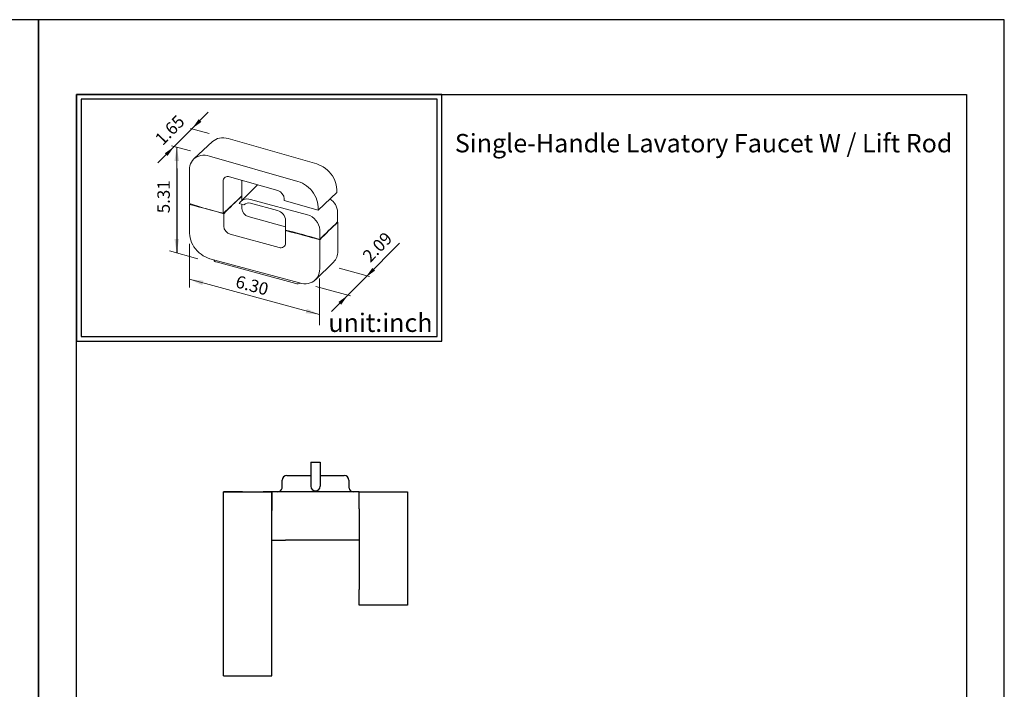
# Model space of a CAD drawing. Extents: x -19 to 1402, y -1194 to 665.
# Drawn here: x 1059 to 1273, y 475 to 620 of the extents above; entities that cross this region are included whole.
import ezdxf

# ---------------------------------------------------------------- set-up
doc = ezdxf.new("R2010")
doc.units = 0
doc.header["$LTSCALE"] = 6
doc.header["$MEASUREMENT"] = 0
for name, color, linetype in [('A1', 2, 'CONTINUOUS'), ('A5', 136, 'CONTINUOUS'), ('DIM', 6, 'CONTINUOUS')]:
    doc.layers.add(name, color=color, linetype=linetype)
doc.layers.add('圖紙邊界', color=1, linetype='CONTINUOUS', plot=False)
doc.styles.add('CHINA', font='simplex.shx', dxfattribs={"bigfont": 'chineset.shx'})
doc.styles.get("Standard").update_dxf_attribs({"font": 'txt', "height": 2})
doc.styles.add('勝泰-2.7', font='simplex.shx', dxfattribs={"height": 2.7, "bigfont": 'chineset.shx'})
doc.dimstyles.new('正常', dxfattribs={"dimtxt": 2.7, "dimasz": 2.5, "dimexe": 1.25, "dimexo": 0.625, "dimgap": 1, "dimtad": 1, "dimdsep": 46, "dimtxsty": '勝泰-2.7', "dimcen": 2.5, "dimadec": 1, "dimazin": 0, "dimtfac": 1, "dimtmove": 0, "dimatfit": 3, "dimfxl": 0, "dimarcsym": 0})

msp = doc.modelspace()

# ---------------------------------------------------------------- linework, layer by layer
at = {"layer": 'A1', "linetype": 'Continuous', "lineweight": 15}
for p, q in [((1101.127, 593.718), (1097.047, 589.936)), ((1123.756, 588.833), (1104.526, 594.336)), ((1119.676, 585.051), (1100.446, 590.555)), ((1096.075, 587.52), (1096.075, 580.209)), ((1103.418, 578.107), (1103.418, 585.075)), ((1104.816, 586.047), (1115.306, 583.045)), ((1107.498, 581.889), (1107.498, 585.279)), ((1110.873, 584.313), (1107.238, 580.695)), ((1124.047, 578.829), (1128.127, 582.61)), ((1128.127, 582.61), (1128.127, 583.296)), ((1107.941, 579.987), (1106.919, 580.26)), ((1107.461, 580.917), (1107.461, 581.831)), ((1109.352, 580.283), (1115.222, 578.719)), ((1121.749, 577.798), (1109.355, 581.14)), ((1116.704, 581.273), (1116.704, 580.93)), ((1116.704, 580.93), (1124.047, 578.829)), ((1096.112, 580.024), (1096.243, 580.157)), ((1096.112, 580.024), (1096.112, 573.742)), ((1107.461, 579.149), (1107.461, 580.115)), ((1124.047, 578.829), (1124.047, 579.514)), ((1128.319, 576.252), (1128.319, 578.386)), ((1103.541, 575.323), (1103.541, 578.005)), ((1116.999, 575.185), (1108.876, 577.393)), ((1116.999, 576.531), (1116.999, 574.449)), ((1128.246, 576.184), (1128.334, 576.159)), ((1128.334, 569.876), (1128.334, 576.159)), ((1117.063, 574.431), (1116.984, 574.351)), ((1116.984, 574.351), (1116.984, 571.669)), ((1124.413, 572.434), (1124.413, 574.517)), ((1115.569, 570.682), (1104.956, 573.567)), ((1124.413, 566.05), (1124.413, 572.332)), ((1100.534, 568.254), (1119.991, 562.966)), ((1101.449, 568.005), (1101.449, 567.917)), ((1119.21, 562.842), (1101.875, 567.553)), ((1123.484, 563.674), (1127.404, 567.5))]:
    msp.add_line(p, q, dxfattribs=at)
at = {"layer": 'A1'}
for p, q in [((1122.507, 524.028), (1122.507, 518.778)), ((1122.507, 524.028), (1124.507, 524.028)), ((1124.507, 524.028), (1124.507, 518.778)), ((1117.257, 521.108), (1122.507, 521.108)), ((1124.507, 521.108), (1129.757, 521.108)), ((1116.257, 518.608), (1116.257, 520.108)), ((1130.757, 520.108), (1130.757, 518.608)), ((1103.507, 515.703), (1103.507, 517.608)), ((1107.594, 517.608), (1103.507, 517.608)), ((1103.507, 517.608), (1114.007, 517.608)), ((1103.507, 517.608), (1114.007, 517.608)), ((1114.007, 517.608), (1112.102, 517.608)), ((1116.007, 517.608), (1114.007, 517.608)), ((1114.007, 517.608), (1114.007, 513.522)), ((1131.007, 517.608), (1116.007, 517.608)), ((1133.007, 517.608), (1131.007, 517.608)), ((1133.007, 517.608), (1143.507, 517.608)), ((1133.007, 513.858), (1133.007, 517.608)), ((1143.507, 517.608), (1143.507, 513.858)), ((1133.007, 513.858), (1133.007, 496.35)), ((1143.507, 513.858), (1143.507, 496.35)), ((1103.507, 483.858), (1103.507, 511.358)), ((1103.507, 507.108), (1103.507, 511.194)), ((1114.007, 483.858), (1114.007, 511.358)), ((1114.007, 507.108), (1116.998, 507.108)), ((1131.007, 507.108), (1116.998, 507.108)), ((1133.007, 507.108), (1131.007, 507.108)), ((1133.007, 492.922), (1133.007, 496.35)), ((1143.507, 496.35), (1143.507, 492.922)), ((1143.507, 492.922), (1133.007, 492.922)), ((1103.507, 477.608), (1114.007, 477.608))]:
    msp.add_line(p, q, dxfattribs=at)
at = {"layer": 'A1', "linetype": 'Continuous', "lineweight": 15, "flags": 128}
for points in [[(1104.526, 594.336), (1104.037, 594.45), (1103.553, 594.507), (1103.083, 594.509), (1102.63, 594.455), (1102.201, 594.345), (1101.801, 594.181), (1101.436, 593.966), (1101.127, 593.718)], [(1100.446, 590.555), (1099.957, 590.668), (1099.473, 590.726), (1099.002, 590.727), (1098.55, 590.673), (1098.121, 590.563), (1097.721, 590.4), (1097.355, 590.184), (1097.029, 589.919), (1096.745, 589.608), (1096.508, 589.255), (1096.321, 588.865), (1096.185, 588.442), (1096.103, 587.992), (1096.075, 587.52)], [(1128.127, 583.296), (1128.099, 583.784), (1128.017, 584.281), (1127.882, 584.782), (1127.694, 585.279), (1127.457, 585.768), (1127.173, 586.241), (1126.847, 586.693), (1126.481, 587.118), (1126.082, 587.51), (1125.653, 587.865), (1125.2, 588.179), (1124.729, 588.447), (1124.246, 588.666), (1123.756, 588.833)], [(1124.047, 579.514), (1124.019, 580.002), (1123.937, 580.499), (1123.802, 581), (1123.614, 581.498), (1123.377, 581.986), (1123.093, 582.459), (1122.767, 582.911), (1122.401, 583.336), (1122.001, 583.729), (1121.573, 584.084), (1121.12, 584.397), (1120.649, 584.665), (1120.166, 584.884), (1119.676, 585.051)], [(1109.355, 581.14), (1108.972, 581.215), (1108.597, 581.236), (1108.238, 581.201), (1107.902, 581.111), (1107.596, 580.969), (1107.326, 580.777), (1107.099, 580.539), (1106.919, 580.26)], [(1096.112, 573.742), (1096.14, 573.254), (1096.223, 572.758), (1096.36, 572.259), (1096.55, 571.763), (1096.79, 571.277), (1097.077, 570.807), (1097.407, 570.359), (1097.777, 569.938), (1098.181, 569.55), (1098.615, 569.2), (1099.074, 568.891), (1099.55, 568.629), (1100.039, 568.415), (1100.534, 568.254)], [(1101.875, 567.553), (1101.745, 567.598), (1101.633, 567.654), (1101.545, 567.721), (1101.484, 567.796), (1101.453, 567.875), (1101.449, 567.917)], [(1119.991, 562.966), (1120.486, 562.858), (1120.975, 562.806), (1121.452, 562.809), (1121.91, 562.869), (1122.344, 562.983), (1122.748, 563.152), (1123.118, 563.371), (1123.449, 563.64), (1123.736, 563.954), (1123.975, 564.309), (1124.165, 564.702), (1124.302, 565.126), (1124.386, 565.578), (1124.413, 566.05)]]:
    msp.add_lwpolyline(points, dxfattribs=at)
at = {"layer": 'A1', "flags": 128}
for points in [[(1103.507, 511.358), (1103.507, 512.012), (1103.507, 512.658), (1103.507, 513.29), (1103.507, 513.9), (1103.507, 514.483), (1103.507, 515.032), (1103.507, 515.54), (1103.507, 516.003), (1103.507, 516.415), (1103.507, 516.771), (1103.507, 517.068), (1103.507, 517.302), (1103.507, 517.472), (1103.507, 517.574), (1103.507, 517.608)], [(1114.007, 511.358), (1114.007, 512.012), (1114.007, 512.658), (1114.007, 513.29), (1114.007, 513.9), (1114.007, 514.483), (1114.007, 515.032), (1114.007, 515.54), (1114.007, 516.003), (1114.007, 516.415), (1114.007, 516.771), (1114.007, 517.068), (1114.007, 517.302), (1114.007, 517.472), (1114.007, 517.574), (1114.007, 517.608)], [(1103.507, 477.608), (1103.507, 477.642), (1103.507, 477.745), (1103.507, 477.914), (1103.507, 478.149), (1103.507, 478.446), (1103.507, 478.802), (1103.507, 479.214), (1103.507, 479.676), (1103.507, 480.185), (1103.507, 480.733), (1103.507, 481.316), (1103.507, 481.927), (1103.507, 482.559), (1103.507, 483.205), (1103.507, 483.858)], [(1114.007, 477.608), (1114.007, 477.642), (1114.007, 477.745), (1114.007, 477.914), (1114.007, 478.149), (1114.007, 478.446), (1114.007, 478.802), (1114.007, 479.214), (1114.007, 479.676), (1114.007, 480.185), (1114.007, 480.733), (1114.007, 481.316), (1114.007, 481.927), (1114.007, 482.559), (1114.007, 483.205), (1114.007, 483.858)]]:
    msp.add_lwpolyline(points, dxfattribs=at)
at = {"layer": 'A1', "linetype": 'Continuous', "lineweight": 15}
for centre, radius, start, end in [((1104.437, 585.101), 1.019, 68.11158, 181.44208), ((1114.742, 581.161), 1.966, 3.24937, 73.3241), ((1032.825, 658.364), 106.885, 311.33443, 314.3169), ((1180.924, 502.643), 108.017, 132.85201, 135.75806), ((1108.902, 578.916), 1.439, 71.82005, 131.90276), ((1124.767, 578.198), 3.557, 3.01757, 58.34297), ((1142.603, 728.899), 155.799, 252.62431, 255.43323), ((1058.611, 427.365), 157.197, 73.39234, 76.19863), ((1109.401, 579.264), 1.943, 183.39156, 254.33381), ((1114.584, 576.386), 2.419, 3.4436, 74.70667), ((1120.788, 574.295), 3.632, 3.48972, 74.66055), ((1201.842, 497.119), 108.017, 132.89552, 135.79286), ((1201.796, 496.97), 108.017, 132.85201, 135.75806), ((1105.481, 575.438), 1.943, 183.39156, 254.33381), ((1081.221, 428.085), 150.575, 73.33062, 76.26035), ((1081.235, 428.182), 150.575, 73.33632, 76.26035), ((1115.944, 571.652), 1.04, 248.8623, 0.92226), ((1125.07, 569.783), 3.264, 315.62658, 1.63918), ((1119.578, 564.171), 1.379, 254.53456, 295.12232)]:
    msp.add_arc(centre, radius, start, end, dxfattribs=at)
at = {"layer": 'A1'}
for centre, start, end in [((1117.257, 520.108), 90, 180), ((1129.757, 520.108), 0, 90), ((1115.257, 518.608), 269.99955, 345.52295), ((1115.257, 518.608), 345.52249, 0), ((1131.757, 518.608), 180, 194.47751), ((1131.757, 518.608), 194.47698, 270.00052)]:
    msp.add_arc(centre, 1, start, end, dxfattribs=at)
at = {"layer": 'A1', "ltscale": 0.5}
msp.add_arc((1123.507, 518.778), 1, 180, 0, dxfattribs=at)
at = {"layer": 'A5', "ltscale": 10}
msp.add_lwpolyline([(1071.52, 603.941), (1265.056, 603.941), (1265.056, 339.441), (1071.52, 339.441)], close=True, dxfattribs=at)
at = {"layer": 'DIM', "linetype": 'Continuous', "lineweight": 15}
for p, q in [((1092.768, 592.622), (1096.597, 596.472)), ((1096.112, 571.498), (1096.112, 562.001)), ((1124.386, 563.939), (1124.386, 553.837)), ((1130.548, 560.32), (1134.377, 564.17))]:
    msp.add_line(p, q, dxfattribs=at)
at = {"layer": 'DIM', "color": 6, "linetype": 'Continuous', "lineweight": 15}
for p, q in [((1100.396, 595.439), (1096.33, 596.544)), ((1096.284, 591.666), (1092.218, 592.771)), ((1097.924, 568.248), (1091.766, 569.922)), ((1135.277, 564.354), (1128.633, 566.16)), ((1131.141, 560.157), (1123.555, 562.218))]:
    msp.add_line(p, q, dxfattribs=at)
at = {"layer": 'DIM', "color": 6, "lineweight": 9}
for p, q in [((1093.325, 592.482), (1093.325, 572.512)), ((1096.112, 563.765), (1124.386, 556.101))]:
    msp.add_line(p, q, dxfattribs=at)
at = {"layer": 'DIM', "color": 6}
msp.add_line((1093.325, 587.84), (1093.325, 569.512), dxfattribs=at)
at = {"layer": 'DIM', "ltscale": 10}
msp.add_lwpolyline([(1071.52, 550.328), (1150.939, 550.328), (1150.939, 603.941), (1071.52, 603.941)], close=True, dxfattribs=at)
at = {"layer": 'DIM', "color": 6, "lineweight": 9}
for points in [[(1092.825, 589.482), (1093.825, 589.482), (1093.325, 592.482)], [(1092.825, 572.512), (1093.825, 572.512), (1093.325, 569.512)], [(1099.138, 563.462), (1098.877, 562.497), (1096.112, 563.765)], [(1121.621, 557.368), (1121.359, 556.403), (1124.386, 556.101)]]:
    msp.add_solid(points, dxfattribs=at)
at = {"layer": '圖紙邊界', "ltscale": 10}
for points in [[(853.288, 323.191), (1063.288, 323.191), (1063.288, 620.191), (853.288, 620.191)], [(1063.288, 323.191), (1273.288, 323.191), (1273.288, 620.191), (1063.288, 620.191)], [(1072.52, 551.328), (1149.939, 551.328), (1149.939, 602.941), (1072.52, 602.941)]]:
    msp.add_lwpolyline(points, close=True, dxfattribs=at)

# ---------------------------------------------------------------- texts
at = {"layer": 'DIM', "char_height": 2.7, "attachment_point": 5, "rotation": 45.67922, "style": '勝泰-2.7'}
for s, insert in [('1.65', (1092.059, 595.96)), ('2.09', (1137.203, 570.548))]:
    msp.add_mtext(s, dxfattribs=dict(at, insert=insert))
at = {"layer": 'DIM', "char_height": 4}
for s, insert, width, attachment_point in [('{\\fArial|b0|i0|c0|p34;Single-Handle Lavatory Faucet W / Lift Rod}', (1153.803, 595.359), 108.53538, 1), ('{\\fArial|b0|i0|c0|p34;unit:inch}', (1148.939, 552.328), 23.47519, 9)]:
    msp.add_mtext(s, dxfattribs=dict(at, insert=insert, width=width, attachment_point=attachment_point))
at = {"layer": 'DIM', "color": 6, "lineweight": 9, "char_height": 2.7, "attachment_point": 5, "style": 'CHINA'}
for s, insert, rotation in [('5.31', (1090.816, 581.699), 90), ('6.30', (1109.616, 562.117), 344.83343)]:
    msp.add_mtext(s, dxfattribs=dict(at, insert=insert, rotation=rotation))

# ---------------------------------------------------------------- leaders
at = {"layer": 'DIM'}
for points in [[(1096.618, 596.486), (1100.172, 600.059)], [(1092.768, 592.622), (1089.214, 589.048)], [(1134.399, 564.184), (1141.781, 571.608)], [(1130.548, 560.32), (1126.994, 556.747)]]:
    msp.add_leader(points, dimstyle='正常', override={"dimgap": 1, "dimtad": 0}, dxfattribs=at)

doc.saveas('drawing.dxf')
